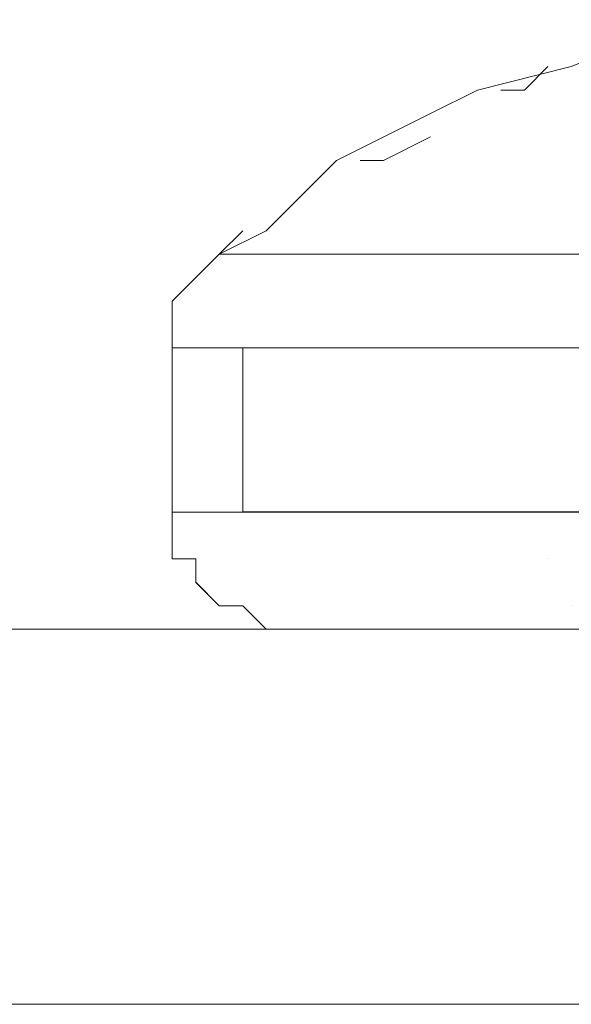
# Model space of a CAD drawing. Units: inches. Extents: x -4.1 to 13, y -11 to -0.1.
# Drawn here: x 1.8 to 1.8, y -3 to -2.9 of the extents above; entities that cross this region are included whole.
import ezdxf

# ---------------------------------------------------------------- set-up
doc = ezdxf.new("R2010")
doc.units = ezdxf.units.IN
doc.header["$MEASUREMENT"] = 0
doc.layers.add('Drawing', color=7, linetype='Continuous', lineweight=0)

# ---------------------------------------------------------------- blocks, each defined once
blk = doc.blocks.new('Block_4')
at = {"layer": 'Drawing', "color": 18, "lineweight": 5, "true_color": 0x000000}
for p, q in [((1.80605, -2.911321), (1.799729, -2.913849)), ((1.794673, -2.915114), (1.799728, -2.91385)), ((1.794674, -2.915114), (1.799729, -2.91385)), ((1.797202, -2.915114), (1.798465, -2.91385)), ((1.797202, -2.915115), (1.798465, -2.913851)), ((1.792145, -2.916377), (1.794673, -2.915113)), ((1.792146, -2.916378), (1.794674, -2.915114)), ((1.797202, -2.915114), (1.795937, -2.915114)), ((1.797202, -2.915115), (1.795937, -2.915115)), ((1.792145, -2.916377), (1.787089, -2.918905)), ((1.792146, -2.916378), (1.78709, -2.918906)), ((1.792145, -2.917643), (1.789617, -2.918907)), ((1.787089, -2.918905), (1.783297, -2.922697)), ((1.787091, -2.918907), (1.783299, -2.922699)), ((1.789618, -2.918907), (1.788353, -2.918907)), ((1.783296, -2.922698), (1.780768, -2.923962)), ((1.783297, -2.922697), (1.780769, -2.923961)), ((1.780769, -2.923961), (1.783297, -2.922697)), ((1.780769, -2.923962), (1.782033, -2.922698)), ((1.780769, -2.923963), (1.783296, -2.922698)), ((1.78077, -2.923962), (1.783297, -2.922698)), ((1.78077, -2.923962), (1.782034, -2.922698)), ((1.780771, -2.923962), (1.783298, -2.922698)), ((1.780769, -2.923963), (1.779504, -2.925227)), ((1.78077, -2.923962), (1.779505, -2.925226)), ((1.782028, -2.923963), (1.780763, -2.923963)), ((1.780764, -2.923963), (1.780764, -2.923963)), ((1.78077, -2.923962), (1.782033, -2.923962)), ((1.78077, -2.923962), (1.78077, -2.923962)), ((1.783292, -2.923963), (1.782027, -2.923963)), ((1.782033, -2.923962), (1.783297, -2.923962)), ((1.784556, -2.923963), (1.783291, -2.923963)), ((1.783297, -2.923962), (1.784561, -2.923962)), ((1.78582, -2.923963), (1.784555, -2.923963)), ((1.785826, -2.923962), (1.784562, -2.923962)), ((1.788347, -2.923963), (1.785819, -2.923963)), ((1.788354, -2.923962), (1.785826, -2.923962)), ((1.792141, -2.923963), (1.788348, -2.923963)), ((1.792146, -2.923962), (1.788354, -2.923962)), ((1.794669, -2.923963), (1.79214, -2.923963)), ((1.794674, -2.923962), (1.792146, -2.923962)), ((1.795932, -2.923963), (1.794668, -2.923963)), ((1.794674, -2.923962), (1.798466, -2.923962)), ((1.79846, -2.923963), (1.795932, -2.923963)), ((1.802252, -2.923963), (1.79846, -2.923963)), ((1.798466, -2.923962), (1.802258, -2.923962)), ((1.778241, -2.926491), (1.779505, -2.925226)), ((1.778242, -2.92649), (1.779506, -2.925226)), ((1.778241, -2.927755), (1.778241, -2.92649)), ((1.778242, -2.927754), (1.778242, -2.92649)), ((1.778241, -2.927755), (1.778241, -2.929019)), ((1.778242, -2.927754), (1.778242, -2.929018)), ((1.778241, -2.937867), (1.778241, -2.929018)), ((1.778242, -2.929018), (1.779506, -2.929018)), ((1.778242, -2.929018), (1.778242, -2.929018)), ((1.778242, -2.937866), (1.778242, -2.929018)), ((1.778242, -2.929018), (1.779506, -2.929018)), ((1.778242, -2.929018), (1.778242, -2.929018)), ((1.779506, -2.929018), (1.78077, -2.929018)), ((1.779506, -2.929018), (1.78077, -2.929018)), ((1.78077, -2.929018), (1.782033, -2.929018)), ((1.78077, -2.929018), (1.782034, -2.929018)), ((1.782033, -2.929018), (1.782033, -2.937866)), ((1.782034, -2.929018), (1.784562, -2.929018)), ((1.782034, -2.929019), (1.784562, -2.929019)), ((1.782034, -2.937867), (1.782034, -2.929019)), ((1.784562, -2.929018), (1.78709, -2.929018)), ((1.784562, -2.929019), (1.78709, -2.929019)), ((1.78709, -2.929018), (1.789618, -2.929018)), ((1.787091, -2.929019), (1.789619, -2.929019)), ((1.789618, -2.929018), (1.79341, -2.929018)), ((1.789619, -2.929019), (1.793411, -2.929019)), ((1.79341, -2.929018), (1.797202, -2.929018)), ((1.793411, -2.929019), (1.797203, -2.929019)), ((1.797202, -2.929018), (1.800994, -2.929018)), ((1.797203, -2.929019), (1.800994, -2.929019)), ((1.779506, -2.937866), (1.778241, -2.937866)), ((1.778241, -2.939131), (1.778241, -2.937866)), ((1.778241, -2.937867), (1.778241, -2.937867)), ((1.778242, -2.937866), (1.778242, -2.937866)), ((1.778242, -2.93913), (1.778242, -2.937866)), ((1.778242, -2.937866), (1.778242, -2.937866)), ((1.778242, -2.937867), (1.778242, -2.937867)), ((1.778242, -2.937867), (1.779506, -2.937867)), ((1.78077, -2.937866), (1.779505, -2.937866)), ((1.779506, -2.937867), (1.78077, -2.937867)), ((1.782033, -2.937866), (1.780769, -2.937866)), ((1.78077, -2.937867), (1.782034, -2.937867)), ((1.784562, -2.937867), (1.782034, -2.937867)), ((1.782034, -2.937867), (1.784562, -2.937867)), ((1.784562, -2.937867), (1.78709, -2.937867)), ((1.787091, -2.937867), (1.784563, -2.937867)), ((1.78709, -2.937867), (1.789618, -2.937867)), ((1.789619, -2.937867), (1.787091, -2.937867)), ((1.789618, -2.937867), (1.79341, -2.937867)), ((1.789618, -2.937867), (1.79341, -2.937867)), ((1.79341, -2.937867), (1.797202, -2.937867)), ((1.79341, -2.937867), (1.797202, -2.937867)), ((1.797203, -2.937867), (1.800995, -2.937867)), ((1.797203, -2.937867), (1.800994, -2.937867)), ((1.778241, -2.939131), (1.778241, -2.940394)), ((1.778242, -2.93913), (1.778242, -2.940394)), ((1.779505, -2.940394), (1.778241, -2.940394)), ((1.778241, -2.940395), (1.779505, -2.940395)), ((1.778242, -2.940394), (1.779506, -2.940394)), ((1.779506, -2.940394), (1.778242, -2.940394)), ((1.779505, -2.941659), (1.779505, -2.940394)), ((1.779506, -2.941658), (1.779506, -2.940394)), ((1.798465, -2.940394), (1.798465, -2.940394)), ((1.798465, -2.940394), (1.798465, -2.940394)), ((1.798465, -2.940394), (1.798465, -2.940394)), ((1.798467, -2.940395), (1.798467, -2.940395)), ((1.779505, -2.941659), (1.780769, -2.942923)), ((1.779506, -2.941658), (1.78077, -2.942922)), ((1.782033, -2.942922), (1.780769, -2.942922)), ((1.782034, -2.942922), (1.78077, -2.942922)), ((1.799728, -2.942922), (1.799728, -2.942922)), ((1.799729, -2.942922), (1.799729, -2.942922)), ((1.799729, -2.942922), (1.799729, -2.942922)), ((1.637936, -2.944186), (1.80352, -2.944186)), ((1.637937, -2.944185), (1.803521, -2.944185)), ((1.637938, -2.944185), (1.803522, -2.944185)), ((1.783296, -2.944186), (1.78456, -2.944186)), ((1.783296, -2.944187), (1.78456, -2.944187)), ((1.783297, -2.944187), (1.784561, -2.944187)), ((1.785826, -2.944186), (1.784561, -2.944186)), ((1.784561, -2.944186), (1.784561, -2.944186)), ((1.785825, -2.944186), (1.784561, -2.944186)), ((1.785825, -2.944186), (1.784561, -2.944186)), ((1.785825, -2.944187), (1.784561, -2.944187)), ((1.785825, -2.944187), (1.784561, -2.944187)), ((1.784561, -2.944187), (1.784561, -2.944187)), ((1.784561, -2.944187), (1.784561, -2.944187)), ((1.785825, -2.944187), (1.784561, -2.944187)), ((1.784561, -2.944187), (1.785825, -2.944187)), ((1.784561, -2.944187), (1.784561, -2.944187)), ((1.784562, -2.944186), (1.784562, -2.944186)), ((1.784562, -2.944186), (1.784562, -2.944186)), ((1.785827, -2.944187), (1.784562, -2.944187)), ((1.784563, -2.944187), (1.785827, -2.944187)), ((1.784563, -2.944187), (1.784563, -2.944187)), ((1.78709, -2.944186), (1.785825, -2.944186)), ((1.787089, -2.944186), (1.785825, -2.944186)), ((1.785825, -2.944187), (1.785825, -2.944187)), ((1.788353, -2.944187), (1.785825, -2.944187)), ((1.787089, -2.944187), (1.785825, -2.944187)), ((1.787089, -2.944187), (1.785825, -2.944187)), ((1.785825, -2.944187), (1.787089, -2.944187)), ((1.788355, -2.944187), (1.785826, -2.944187)), ((1.785827, -2.944187), (1.787091, -2.944187)), ((1.785827, -2.944187), (1.785827, -2.944187)), ((1.788354, -2.944186), (1.787089, -2.944186)), ((1.788354, -2.944186), (1.787089, -2.944186)), ((1.789617, -2.944187), (1.787089, -2.944187)), ((1.788353, -2.944187), (1.787089, -2.944187)), ((1.788354, -2.944187), (1.78709, -2.944187)), ((1.789619, -2.944187), (1.787091, -2.944187)), ((1.790881, -2.944186), (1.788353, -2.944186)), ((1.790881, -2.944186), (1.788353, -2.944186)), ((1.789617, -2.944187), (1.788353, -2.944187)), ((1.790881, -2.944187), (1.788353, -2.944187)), ((1.789618, -2.944187), (1.788354, -2.944187)), ((1.790882, -2.944187), (1.788354, -2.944187)), ((1.790881, -2.944187), (1.789617, -2.944187)), ((1.792146, -2.944187), (1.789618, -2.944187)), ((1.790883, -2.944187), (1.789618, -2.944187)), ((1.792146, -2.944187), (1.789618, -2.944187)), ((1.792145, -2.944186), (1.790881, -2.944186)), ((1.793409, -2.944186), (1.790881, -2.944186)), ((1.793409, -2.944187), (1.790881, -2.944187)), ((1.79341, -2.944187), (1.790881, -2.944187)), ((1.792145, -2.944187), (1.790881, -2.944187)), ((1.793411, -2.944187), (1.790882, -2.944187)), ((1.795937, -2.944186), (1.792145, -2.944186)), ((1.794674, -2.944187), (1.792145, -2.944187)), ((1.795937, -2.944187), (1.792145, -2.944187)), ((1.794674, -2.944187), (1.792146, -2.944187)), ((1.795937, -2.944186), (1.793409, -2.944186)), ((1.795937, -2.944187), (1.793409, -2.944187)), ((1.795938, -2.944187), (1.793409, -2.944187)), ((1.795938, -2.944186), (1.79341, -2.944186)), ((1.795939, -2.944187), (1.79341, -2.944187)), ((1.797202, -2.944187), (1.794673, -2.944187)), ((1.797202, -2.944187), (1.794674, -2.944187)), ((1.798465, -2.944185), (1.795937, -2.944185)), ((1.795937, -2.944186), (1.795937, -2.944186)), ((1.795937, -2.944186), (1.795937, -2.944186)), ((1.795938, -2.944186), (1.798466, -2.944186)), ((1.795938, -2.944187), (1.795938, -2.944187)), ((1.800993, -2.944187), (1.797201, -2.944187)), ((1.800994, -2.944186), (1.797202, -2.944186)), ((1.800994, -2.944187), (1.797202, -2.944187)), ((1.803522, -2.944185), (1.798465, -2.944185)), ((1.798466, -2.944186), (1.803522, -2.944186)), ((1.706193, -2.96441), (1.914754, -2.96441)), ((1.706194, -2.96441), (1.914754, -2.96441))]:
    blk.add_line(p, q, dxfattribs=at)
for points in [[(1.792145, -2.917642), (1.789617, -2.918906), (1.788353, -2.918906)], [(1.780768, -2.923961), (1.780768, -2.923961), (1.782032, -2.923961), (1.783296, -2.923961), (1.784559, -2.923961)], [(1.788354, -2.923962), (1.785825, -2.923962), (1.784561, -2.923962), (1.783297, -2.923962), (1.782033, -2.923962), (1.78077, -2.923962)], [(1.794672, -2.923961), (1.792143, -2.923961), (1.788352, -2.923961), (1.785823, -2.923961), (1.784559, -2.923961)], [(1.81869, -2.923962), (1.814898, -2.923962), (1.809841, -2.923962), (1.80605, -2.923962), (1.802257, -2.923962), (1.798465, -2.923962), (1.795938, -2.923962), (1.794673, -2.923962), (1.792145, -2.923962), (1.788354, -2.923962)], [(1.794672, -2.923961), (1.798464, -2.923961), (1.802255, -2.923961)], [(1.77824, -2.929018), (1.77824, -2.929018), (1.779504, -2.929018), (1.780768, -2.929018), (1.782032, -2.929018), (1.784559, -2.929018), (1.787088, -2.929018), (1.789616, -2.929018)], [(1.778241, -2.929019), (1.778241, -2.929019), (1.779505, -2.929019)], [(1.779505, -2.929019), (1.780769, -2.929019), (1.782033, -2.929019), (1.782033, -2.937867), (1.780769, -2.937867)], [(1.784561, -2.937865), (1.782033, -2.937865), (1.782033, -2.929017), (1.784561, -2.929017), (1.787089, -2.929017)], [(1.787089, -2.929017), (1.789617, -2.929017), (1.793409, -2.929017), (1.797201, -2.929017), (1.800993, -2.929017)], [(1.789616, -2.929018), (1.793407, -2.929018), (1.797199, -2.929018), (1.800991, -2.929018), (1.804783, -2.929018), (1.808576, -2.929018), (1.813632, -2.929018), (1.818687, -2.929018), (1.823744, -2.929018), (1.827535, -2.929018), (1.832592, -2.929018), (1.837648, -2.929018)], [(1.780769, -2.937867), (1.779504, -2.937867), (1.77824, -2.937867)], [(1.778242, -2.937866), (1.779506, -2.937866), (1.78077, -2.937866)], [(1.78077, -2.937866), (1.782034, -2.937866), (1.784562, -2.937866)], [(1.789617, -2.937865), (1.787089, -2.937865), (1.784561, -2.937865)], [(1.784562, -2.937866), (1.78709, -2.937866), (1.789618, -2.937866)], [(1.789617, -2.937865), (1.793409, -2.937865), (1.797201, -2.937865)], [(1.789618, -2.937866), (1.79341, -2.937866), (1.797202, -2.937866)], [(1.797201, -2.937865), (1.800993, -2.937865), (1.804785, -2.937865)], [(1.797202, -2.937866), (1.800994, -2.937866), (1.804786, -2.937866)], [(1.780769, -2.942923), (1.782033, -2.942923), (1.783296, -2.944187)], [(1.78077, -2.942922), (1.782033, -2.942922), (1.783297, -2.944186), (1.784561, -2.944186)], [(1.706194, -2.96441), (1.637938, -2.96441), (1.637938, -2.944186), (1.803522, -2.944186)], [(1.787089, -2.944186), (1.785824, -2.944186), (1.78456, -2.944186)], [(1.795937, -2.944186), (1.795937, -2.944186), (1.792144, -2.944186), (1.790881, -2.944186), (1.788353, -2.944186), (1.787088, -2.944186), (1.785824, -2.944186), (1.78456, -2.944186)], [(1.784561, -2.944186), (1.784561, -2.944186), (1.785825, -2.944186), (1.787089, -2.944186)], [(1.797202, -2.944186), (1.794674, -2.944186), (1.792146, -2.944186), (1.789618, -2.944186), (1.788354, -2.944186), (1.785826, -2.944186), (1.784562, -2.944186), (1.785826, -2.944186), (1.78709, -2.944186)], [(1.789618, -2.944186), (1.78709, -2.944186), (1.785826, -2.944186), (1.784562, -2.944186)], [(1.789618, -2.944186), (1.788354, -2.944186), (1.785826, -2.944186), (1.784562, -2.944186)], [(1.788353, -2.944186), (1.787089, -2.944186), (1.785825, -2.944186)], [(1.795937, -2.944186), (1.793408, -2.944186), (1.790881, -2.944186), (1.788353, -2.944186), (1.787088, -2.944186)], [(1.795937, -2.944186), (1.793409, -2.944186), (1.790881, -2.944186), (1.788353, -2.944186), (1.787089, -2.944186)], [(1.795938, -2.944186), (1.79341, -2.944186), (1.790882, -2.944186), (1.789618, -2.944186), (1.78709, -2.944186)], [(1.795937, -2.944186), (1.792145, -2.944186), (1.790881, -2.944186), (1.788353, -2.944186)], [(1.79341, -2.944186), (1.790882, -2.944186), (1.789618, -2.944186)], [(1.803522, -2.944186), (1.800994, -2.944186), (1.797202, -2.944186), (1.794674, -2.944186), (1.792146, -2.944186), (1.789618, -2.944186)], [(1.795937, -2.944185), (1.798465, -2.944185), (1.803521, -2.944185)], [(1.803521, -2.944185), (1.798465, -2.944185), (1.795937, -2.944185)], [(1.691026, -3.21721), (1.659426, -3.21721), (1.659426, -3.011178), (1.663218, -2.993482), (1.67333, -2.978314), (1.688498, -2.968202), (1.706194, -2.96441), (1.914754, -2.96441), (1.914754, -2.99601), (1.706194, -2.99601), (1.699874, -2.997274), (1.694818, -2.999802), (1.691026, -3.004858), (1.691026, -3.011178), (1.691026, -3.21721), (1.659426, -3.21721)]]:
    blk.add_lwpolyline(points, dxfattribs=at)

msp = doc.modelspace()

# ---------------------------------------------------------------- block references
at = {"layer": 'Drawing'}
msp.add_blockref('Block_4', (0, 0), dxfattribs=at)

doc.saveas('drawing.dxf')
